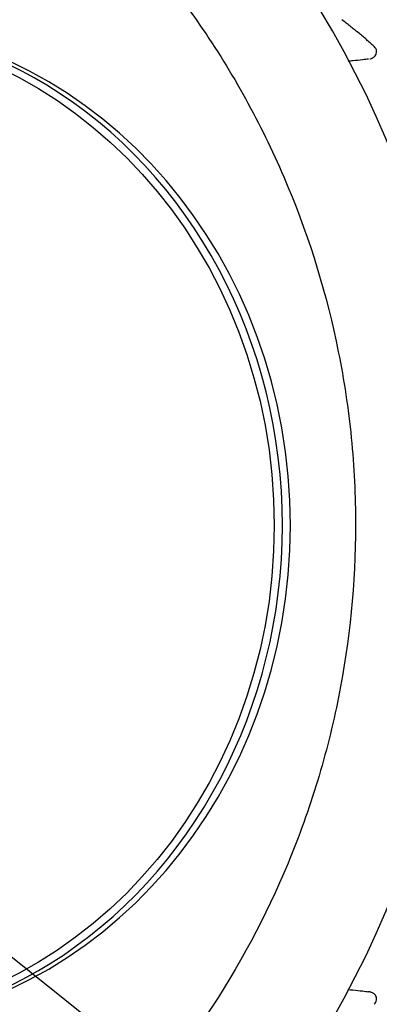
# Model space of a CAD drawing. Units: millimetres. Extents: x 0 to 878, y 0 to 516.
# Drawn here: x 267 to 295, y 373 to 448 of the extents above; entities that cross this region are included whole.
import ezdxf

# ---------------------------------------------------------------- set-up
doc = ezdxf.new("R2010")
doc.units = ezdxf.units.MM
doc.layers.add('COTAS', color=250, linetype='Continuous', lineweight=9)
doc.layers.add('PIEZA', color=255, linetype='Continuous')
doc.styles.get("Standard").update_dxf_attribs({"font": 'arial.ttf'})
doc.dimstyles.new('ISO-25', dxfattribs={"dimtxt": 4, "dimasz": 2.5, "dimexe": 1.25, "dimexo": 0.625, "dimtad": 1, "dimdec": 0, "dimtxsty": 'Standard', "dimcen": 2.5, "dimadec": 0, "dimazin": 0, "dimtfac": 1, "dimtdec": 0, "dimtmove": 0, "dimatfit": 3, "dimfxl": 1, "dimarcsym": 0})

# ---------------------------------------------------------------- blocks, each defined once
blk = doc.blocks.new('*D26')
at = {"layer": 'COTAS', "color": 0, "lineweight": -2}
for p, q in [((135.473, 481.957), (164.653, 458.626)), ((284.558, 362.758), (166.605, 457.065)), ((286.51, 361.197), (288.463, 359.636))]:
    blk.add_line(p, q, dxfattribs=at)
at = {"layer": 'COTAS', "color": 0}
for points in [[(164.913, 458.951), (164.393, 458.301), (166.605, 457.065)], [(286.771, 361.522), (286.25, 360.871), (284.558, 362.758)]]:
    blk.add_solid(points, dxfattribs=at)
at = {"layer": 'Defpoints', "color": 0}
for p in [(166.605, 457.065), (284.558, 362.758)]:
    blk.add_point(p, dxfattribs=at)
at = {"layer": 'COTAS', "color": 0, "insert": (142.546, 479.86), "char_height": 4, "attachment_point": 5, "rotation": 321.35651}
blk.add_mtext('∅151', dxfattribs=at)

msp = doc.modelspace()

# ---------------------------------------------------------------- linework, layer by layer
at = {"layer": 'PIEZA', "linetype": 'Continuous'}
msp.add_line((294.294, 446.295), (294.291, 446.297), dxfattribs=at)
at = {"layer": 'PIEZA', "linetype": 'Continuous', "extrusion": (0, 0, -1)}
msp.add_circle((-225.582, 409.911), 75.509, dxfattribs=at)
at = {"layer": 'PIEZA', "linetype": 'Continuous'}
for centre, major_axis, start_param, end_param in [((252.632, 409.881), (0, 38.238), 5.779352, 6.283185), ((253.281, 409.881), (0, 38.198), 4.712389, 6.227029), ((253.281, 409.881), (0, 38.198), 3.197749, 4.712389), ((252.632, 409.881), (0, 38.238), 2.753115, 3.65377)]:
    msp.add_ellipse(centre, major_axis=major_axis, ratio=0.906308, start_param=start_param, end_param=end_param, dxfattribs=at)
at = {"layer": 'PIEZA', "color": 8, "linetype": 'Continuous'}
msp.add_ellipse((252.416, 409.881), major_axis=(0, -37.787), ratio=0.906308, dxfattribs=at)
for start_param, end_param in [(4.712389, 5.779352), (3.65377, 4.712389)]:
    msp.add_ellipse((252.632, 409.881), major_axis=(0, 38.238), ratio=0.906308, start_param=start_param, end_param=end_param, dxfattribs=at)
for points in [[(158.503, 409.911), (158.503, 414.348), (158.936, 418.711), (160.211, 425.15), (160.741, 427.278), (161.697, 430.443), (162.044, 431.496), (162.789, 433.583), (163.186, 434.613), (165.29, 439.698), (167.351, 443.556), (170.395, 448.119), (171.028, 449.019), (172.341, 450.791), (173.023, 451.667), (175.13, 454.234), (176.608, 455.863), (181.257, 460.51), (184.639, 463.289), (189.228, 466.356), (190.167, 466.951), (192.064, 468.088), (193.023, 468.631), (195.932, 470.185), (197.912, 471.121), (201.952, 472.797), (204.013, 473.536), (207.166, 474.495), (208.228, 474.789), (210.371, 475.327), (211.456, 475.571), (216.874, 476.65), (221.231, 477.077), (227.801, 477.08), (229.997, 476.974), (233.299, 476.65), (234.402, 476.515), (236.586, 476.191), (237.67, 476.002), (243.054, 474.931), (247.241, 473.663), (252.323, 471.562), (253.331, 471.115), (255.333, 470.169), (256.325, 469.671), (259.244, 468.111), (261.126, 466.983), (266.587, 463.339), (269.98, 460.565), (273.902, 456.65), (274.666, 455.848), (276.147, 454.216), (276.866, 453.384), (278.955, 450.842), (280.259, 449.085), (282.694, 445.45), (283.825, 443.572), (285.387, 440.66), (285.885, 439.674), (286.837, 437.67), (287.286, 436.66), (289.4, 431.575), (290.676, 427.39), (291.756, 422.014), (291.946, 420.932), (292.274, 418.752), (292.412, 417.654), (292.743, 414.343), (292.853, 412.13), (292.853, 409.911)], [(292.853, 409.911), (292.853, 405.474), (292.414, 401.112), (291.129, 394.675), (290.596, 392.547), (289.634, 389.384), (289.286, 388.332), (288.538, 386.246), (288.139, 385.216), (286.029, 380.135), (283.964, 376.278), (280.916, 371.715), (280.283, 370.816), (278.968, 369.043), (278.286, 368.168), (276.179, 365.601), (274.701, 363.973), (270.054, 359.327), (266.672, 356.547), (262.084, 353.478), (261.145, 352.883), (259.248, 351.746), (258.29, 351.202), (255.382, 349.647), (253.402, 348.711), (249.362, 347.034), (247.302, 346.295), (244.149, 345.335), (243.088, 345.04), (240.945, 344.501), (239.86, 344.257), (234.442, 343.176), (230.085, 342.748), (223.515, 342.742), (221.32, 342.847), (218.018, 343.17), (216.915, 343.305), (214.73, 343.628), (213.646, 343.816), (208.262, 344.885), (204.075, 346.152), (198.993, 348.252), (197.984, 348.698), (195.982, 349.643), (194.99, 350.142), (192.071, 351.7), (190.188, 352.828), (184.726, 356.471), (181.332, 359.243), (177.41, 363.158), (176.645, 363.959), (175.164, 365.592), (174.446, 366.424), (172.357, 368.966), (171.053, 370.723), (168.62, 374.359), (167.491, 376.238), (165.932, 379.151), (165.434, 380.138), (164.485, 382.143), (164.037, 383.153), (161.93, 388.241), (160.661, 392.429), (159.589, 397.807), (159.4, 398.89), (159.076, 401.071), (158.939, 402.17), (158.612, 405.48), (158.503, 407.693), (158.503, 409.911)]]:
    msp.add_open_spline(points, degree=3, knots=[0, 0, 0, 0, 0.0625, 0.0625, 0.09375, 0.09375, 0.109375, 0.109375, 0.125, 0.125, 0.1875, 0.1875, 0.203125, 0.203125, 0.21875, 0.21875, 0.25, 0.25, 0.3125, 0.3125, 0.328125, 0.328125, 0.34375, 0.34375, 0.375, 0.375, 0.40625, 0.40625, 0.421875, 0.421875, 0.4375, 0.4375, 0.5, 0.5, 0.53125, 0.53125, 0.546875, 0.546875, 0.5625, 0.5625, 0.625, 0.625, 0.640625, 0.640625, 0.65625, 0.65625, 0.6875, 0.6875, 0.75, 0.75, 0.765625, 0.765625, 0.78125, 0.78125, 0.8125, 0.8125, 0.84375, 0.84375, 0.859375, 0.859375, 0.875, 0.875, 0.9375, 0.9375, 0.953125, 0.953125, 0.96875, 0.96875, 1, 1, 1, 1], dxfattribs=at)
at = {"layer": 'PIEZA', "linetype": 'Continuous'}
for points, degree in [([(294.268, 446.317), (293.084, 447.38), (291.816, 448.336)], 2), ([(291.832, 448.335), (291.82, 448.338)], 1), ([(292.643, 445.22), (292.527, 445.209), (292.411, 445.197), (292.294, 445.186)], 3), ([(292.27, 374.578), (292.394, 374.566), (292.519, 374.554), (292.643, 374.542)], 3)]:
    msp.add_open_spline(points, degree=degree, dxfattribs=at)
for points, knots in [([(293.929, 445.371), (293.967, 445.375), (294.04, 445.397), (294.139, 445.433), (294.237, 445.487), (294.346, 445.585), (294.441, 445.748), (294.466, 445.959), (294.407, 446.151), (294.317, 446.266), (294.273, 446.302), (294.258, 446.311)], [0, 0, 0, 0, 0.267442, 0.413712, 0.516889, 0.605317, 0.694369, 0.7858, 0.878944, 0.959708, 1, 1, 1, 1]), ([(293.835, 445.359), (293.729, 445.338), (293.567, 445.316), (293.156, 445.269), (292.9, 445.245), (292.643, 445.22)], [0, 0, 0, 0, 0.474111, 0.474111, 1, 1, 1, 1]), ([(292.643, 374.542), (292.902, 374.518), (293.159, 374.493), (293.563, 374.447), (293.72, 374.426), (293.826, 374.405)], [0, 0, 0, 0, 0.536605, 0.536605, 1, 1, 1, 1]), ([(294.259, 373.452), (294.288, 373.471), (294.348, 373.529), (294.442, 373.685), (294.467, 373.894), (294.41, 374.086), (294.311, 374.216), (294.215, 374.29), (294.131, 374.333), (294.046, 374.364), (293.981, 374.383), (293.927, 374.392), (293.826, 374.405)], [0, 0, 0, 0, 0.068811, 0.156182, 0.245814, 0.335301, 0.413892, 0.494363, 0.588309, 0.715379, 0.913482, 1, 1, 1, 1])]:
    msp.add_open_spline(points, degree=3, knots=knots, dxfattribs=at)

# ---------------------------------------------------------------- dimensions: what is measured, and where the dimension line sits
at = {"layer": 'COTAS'}
dim = msp.add_diameter_dim_2p(p1=(284.558, 362.758), p2=(166.605, 457.065), dimstyle='ISO-25', dxfattribs=at)
dim.commit()
dim.dimension.update_dxf_attribs({"geometry": '*D26', "text_midpoint": (140.81, 477.689), "dimtype": 163})

doc.saveas('drawing.dxf')
